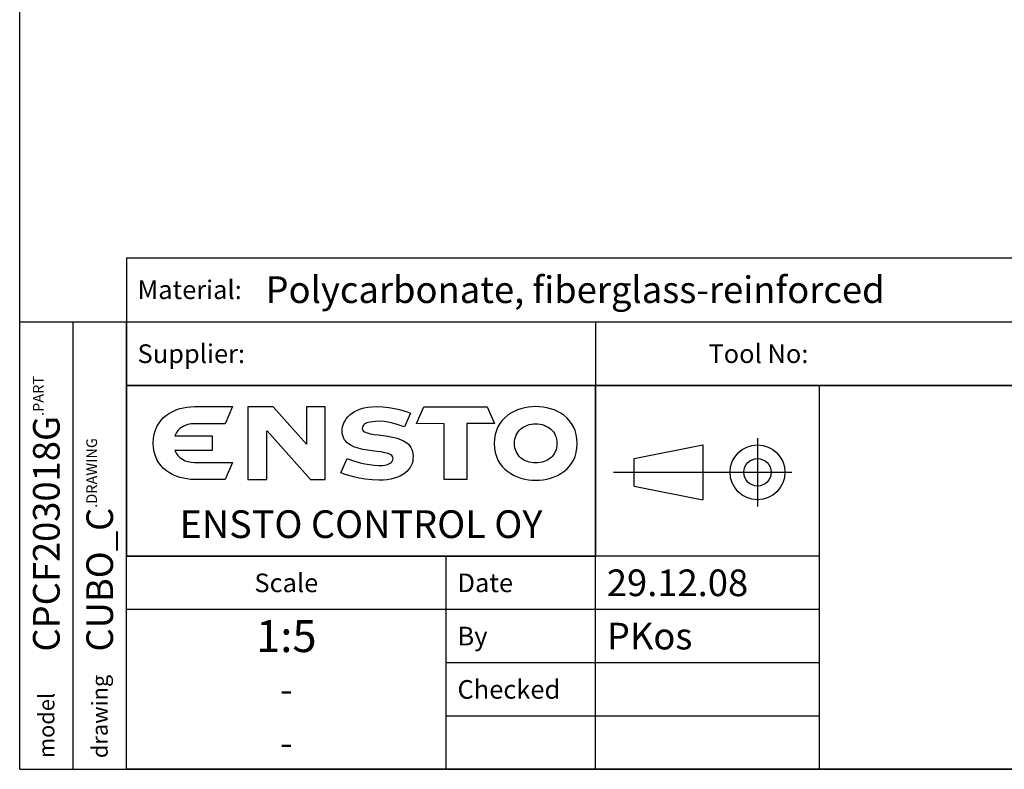
# Model space of a CAD drawing. Extents: x 12 to 202, y 7 to 290.
# Drawn here: x 17 to 109, y 7 to 77 of the extents above; entities that cross this region are included whole.
import ezdxf
from ezdxf.enums import TextEntityAlignment as Align

# ---------------------------------------------------------------- set-up
doc = ezdxf.new("R2010")
doc.units = 0
doc.header["$LTSCALE"] = 19.36
doc.layers.get('0').update_dxf_attribs({"linetype": 'CONTINUOUS'})
doc.styles.add('TEXTSTYLE_1', font='ARIAL.TTF')

# ---------------------------------------------------------------- blocks, each defined once
blk = doc.blocks.new('ENSTO_BL0', base_point=(49.392, 37.578))
at = {"color": 7, "linetype": 'CONTINUOUS'}
for p, q in [((31.362, 40.578), (31.674, 40.722)), ((31.674, 40.722), (32.01, 40.842)), ((32.01, 40.842), (32.346, 40.926)), ((32.346, 40.926), (32.694, 40.986)), ((32.694, 40.986), (33.03, 41.022)), ((33.03, 41.022), (33.378, 41.034)), ((33.378, 41.034), (36.954, 41.034)), ((36.954, 41.034), (36.258, 39.426)), ((40.77, 41.022), (38.394, 41.022)), ((38.394, 41.022), (38.394, 40.566)), ((43.878, 37.506), (40.77, 41.022)), ((45.654, 41.022), (43.878, 41.022)), ((43.878, 41.022), (43.878, 40.566)), ((45.654, 40.566), (45.654, 41.022)), ((48.402, 40.566), (48.666, 40.698)), ((48.666, 40.698), (48.954, 40.818)), ((48.954, 40.818), (49.29, 40.902)), ((49.29, 40.902), (49.65, 40.974)), ((49.65, 40.974), (50.034, 41.022)), ((50.034, 41.022), (50.466, 41.034)), ((50.466, 41.034), (51.054, 41.01)), ((51.054, 41.01), (51.618, 40.938)), ((51.618, 40.938), (52.146, 40.854)), ((52.146, 40.854), (52.614, 40.746)), ((52.614, 40.746), (53.334, 40.53)), ((54.21, 39.438), (54.882, 41.022)), ((54.882, 41.022), (60.822, 41.022)), ((60.822, 41.022), (61.506, 39.438)), ((63.678, 40.722), (63.354, 40.578)), ((64.002, 40.83), (63.678, 40.722)), ((64.35, 40.926), (64.002, 40.83)), ((64.698, 40.986), (64.35, 40.926)), ((65.034, 41.022), (64.698, 40.986)), ((65.382, 41.034), (65.034, 41.022)), ((65.73, 41.022), (65.382, 41.034)), ((66.078, 40.986), (65.73, 41.022)), ((66.414, 40.926), (66.078, 40.986)), ((66.762, 40.83), (66.414, 40.926)), ((67.098, 40.722), (66.762, 40.83)), ((67.41, 40.578), (67.098, 40.722)), ((30.042, 39.462), (30.258, 39.75)), ((30.258, 39.75), (30.498, 40.002)), ((30.498, 40.002), (30.762, 40.218)), ((30.762, 40.218), (31.05, 40.41)), ((31.05, 40.41), (31.362, 40.578)), ((38.394, 40.566), (38.394, 34.662)), ((43.878, 40.566), (43.878, 37.506)), ((45.654, 34.662), (45.654, 40.566)), ((47.406, 39.51), (47.502, 39.702)), ((47.502, 39.702), (47.622, 39.894)), ((47.622, 39.894), (47.778, 40.074)), ((47.778, 40.074), (47.958, 40.254)), ((47.958, 40.254), (48.162, 40.422)), ((48.162, 40.422), (48.402, 40.566)), ((53.646, 40.422), (53.082, 39.126)), ((53.334, 40.53), (53.646, 40.422)), ((62.238, 39.738), (62.022, 39.45)), ((62.49, 39.99), (62.238, 39.738)), ((62.754, 40.218), (62.49, 39.99)), ((63.042, 40.41), (62.754, 40.218)), ((63.354, 40.578), (63.042, 40.41)), ((67.722, 40.41), (67.41, 40.578)), ((68.01, 40.218), (67.722, 40.41)), ((68.286, 39.99), (68.01, 40.218)), ((68.526, 39.738), (68.286, 39.99)), ((68.742, 39.45), (68.526, 39.738)), ((29.61, 38.442), (29.718, 38.814)), ((29.718, 38.814), (29.862, 39.162)), ((29.862, 39.162), (30.042, 39.462)), ((31.83, 38.778), (31.662, 38.55)), ((32.022, 38.97), (31.83, 38.778)), ((32.25, 39.126), (32.022, 38.97)), ((32.502, 39.258), (32.25, 39.126)), ((32.778, 39.354), (32.502, 39.258)), ((33.078, 39.414), (32.778, 39.354)), ((33.39, 39.426), (33.078, 39.414)), ((36.258, 39.426), (33.39, 39.426)), ((47.226, 38.754), (47.238, 38.934)), ((47.238, 38.934), (47.274, 39.126)), ((47.274, 39.126), (47.322, 39.318)), ((47.322, 39.318), (47.406, 39.51)), ((49.134, 39.102), (49.122, 38.982)), ((49.122, 38.982), (49.134, 38.886)), ((49.182, 39.21), (49.134, 39.102)), ((49.134, 38.886), (49.182, 38.802)), ((49.242, 39.294), (49.182, 39.21)), ((49.182, 38.802), (49.242, 38.73)), ((49.338, 39.378), (49.242, 39.294)), ((49.434, 39.438), (49.338, 39.378)), ((49.554, 39.498), (49.434, 39.438)), ((49.818, 39.57), (49.554, 39.498)), ((50.106, 39.618), (49.818, 39.57)), ((50.37, 39.642), (50.106, 39.618)), ((50.79, 39.654), (50.37, 39.642)), ((51.162, 39.63), (50.79, 39.654)), ((51.558, 39.57), (51.162, 39.63)), ((51.942, 39.486), (51.558, 39.57)), ((52.302, 39.39), (51.942, 39.486)), ((52.866, 39.21), (52.302, 39.39)), ((53.082, 39.126), (52.866, 39.21)), ((56.814, 39.426), (54.21, 39.438)), ((56.814, 34.194), (56.814, 39.426)), ((61.506, 39.438), (58.926, 39.438)), ((58.926, 39.438), (58.926, 34.194)), ((61.698, 38.79), (61.59, 38.418)), ((61.842, 39.138), (61.698, 38.79)), ((62.022, 39.45), (61.842, 39.138)), ((63.726, 38.658), (63.846, 38.79)), ((63.846, 38.79), (63.966, 38.922)), ((63.966, 38.922), (64.11, 39.03)), ((64.11, 39.03), (64.266, 39.126)), ((64.266, 39.126), (64.434, 39.21)), ((64.434, 39.21), (64.602, 39.282)), ((64.602, 39.282), (64.782, 39.342)), ((64.782, 39.342), (64.974, 39.378)), ((64.974, 39.378), (65.178, 39.402)), ((65.178, 39.402), (65.382, 39.414)), ((65.382, 39.414), (65.586, 39.402)), ((65.586, 39.402), (65.79, 39.378)), ((65.79, 39.378), (65.982, 39.342)), ((65.982, 39.342), (66.162, 39.282)), ((66.162, 39.282), (66.342, 39.21)), ((66.342, 39.21), (66.498, 39.126)), ((66.498, 39.126), (66.654, 39.03)), ((66.654, 39.03), (66.798, 38.922)), ((66.798, 38.922), (66.93, 38.79)), ((66.93, 38.79), (67.038, 38.658)), ((68.922, 39.138), (68.742, 39.45)), ((69.066, 38.79), (68.922, 39.138)), ((69.186, 38.418), (69.066, 38.79)), ((29.514, 37.614), (29.538, 38.046)), ((29.538, 38.046), (29.61, 38.442)), ((31.662, 38.55), (31.542, 38.298)), ((31.542, 38.298), (35.046, 38.298)), ((35.046, 38.298), (35.046, 36.918)), ((40.17, 38.73), (40.194, 38.754)), ((40.17, 34.662), (40.17, 38.73)), ((40.194, 38.754), (44.262, 34.194)), ((47.25, 38.526), (47.226, 38.754)), ((47.286, 38.31), (47.25, 38.526)), ((47.346, 38.13), (47.286, 38.31)), ((47.43, 37.95), (47.346, 38.13)), ((47.538, 37.806), (47.43, 37.95)), ((49.242, 38.73), (49.326, 38.67)), ((49.326, 38.67), (49.566, 38.562)), ((49.566, 38.562), (49.866, 38.49)), ((49.866, 38.49), (50.226, 38.43)), ((50.226, 38.43), (50.634, 38.382)), ((50.634, 38.382), (51.51, 38.262)), ((51.51, 38.262), (51.954, 38.178)), ((51.954, 38.178), (52.386, 38.07)), ((52.386, 38.07), (52.782, 37.926)), ((52.782, 37.926), (52.974, 37.83)), ((61.518, 38.01), (61.494, 37.578)), ((61.59, 38.418), (61.518, 38.01)), ((63.402, 37.782), (63.426, 37.986)), ((63.426, 37.986), (63.474, 38.166)), ((63.474, 38.166), (63.546, 38.346)), ((63.546, 38.346), (63.63, 38.502)), ((63.63, 38.502), (63.726, 38.658)), ((67.038, 38.658), (67.134, 38.502)), ((67.134, 38.502), (67.218, 38.346)), ((67.218, 38.346), (67.29, 38.166)), ((67.29, 38.166), (67.338, 37.986)), ((67.338, 37.986), (67.374, 37.782)), ((69.246, 38.01), (69.186, 38.418)), ((69.27, 37.578), (69.246, 38.01)), ((29.538, 37.182), (29.514, 37.614)), ((29.61, 36.774), (29.538, 37.182)), ((47.67, 37.662), (47.538, 37.806)), ((47.814, 37.542), (47.67, 37.662)), ((47.97, 37.434), (47.814, 37.542)), ((48.15, 37.338), (47.97, 37.434)), ((48.33, 37.254), (48.15, 37.338)), ((48.738, 37.122), (48.33, 37.254)), ((49.17, 37.014), (48.738, 37.122)), ((49.614, 36.942), (49.17, 37.014)), ((50.49, 36.822), (49.614, 36.942)), ((52.974, 37.83), (53.142, 37.734)), ((53.142, 37.734), (53.31, 37.626)), ((53.31, 37.626), (53.454, 37.494)), ((53.454, 37.494), (53.574, 37.35)), ((53.574, 37.35), (53.682, 37.182)), ((53.682, 37.182), (53.778, 37.002)), ((53.778, 37.002), (53.838, 36.81)), ((61.494, 37.578), (61.518, 37.134)), ((61.518, 37.134), (61.59, 36.738)), ((63.39, 37.578), (63.402, 37.782)), ((63.402, 37.374), (63.39, 37.578)), ((63.426, 37.17), (63.402, 37.374)), ((63.474, 36.99), (63.426, 37.17)), ((63.546, 36.81), (63.474, 36.99)), ((67.29, 36.99), (67.218, 36.81)), ((67.338, 37.17), (67.29, 36.99)), ((67.374, 37.374), (67.338, 37.17)), ((67.374, 37.782), (67.374, 37.578)), ((67.374, 37.578), (67.374, 37.374)), ((69.186, 36.738), (69.246, 37.134)), ((69.246, 37.134), (69.27, 37.578)), ((29.718, 36.402), (29.61, 36.774)), ((29.862, 36.066), (29.718, 36.402)), ((30.042, 35.754), (29.862, 36.066)), ((35.046, 36.918), (31.542, 36.918)), ((31.542, 36.918), (31.662, 36.666)), ((31.662, 36.666), (31.83, 36.45)), ((31.83, 36.45), (32.022, 36.258)), ((32.022, 36.258), (32.25, 36.09)), ((32.25, 36.09), (32.502, 35.958)), ((47.118, 34.806), (47.706, 36.15)), ((47.706, 36.15), (48.198, 35.982)), ((50.886, 36.774), (50.49, 36.822)), ((51.246, 36.702), (50.886, 36.774)), ((51.558, 36.618), (51.246, 36.702)), ((51.678, 36.57), (51.558, 36.618)), ((51.786, 36.498), (51.678, 36.57)), ((51.882, 36.438), (51.786, 36.498)), ((51.942, 36.354), (51.882, 36.438)), ((51.978, 36.258), (51.942, 36.354)), ((51.954, 35.958), (51.99, 36.054)), ((52.002, 36.15), (51.978, 36.258)), ((51.99, 36.054), (52.002, 36.15)), ((53.838, 36.81), (53.874, 36.594)), ((53.874, 36.126), (53.85, 35.91)), ((53.874, 36.594), (53.886, 36.354)), ((53.886, 36.354), (53.874, 36.126)), ((61.59, 36.738), (61.698, 36.366)), ((61.698, 36.366), (61.842, 36.018)), ((61.842, 36.018), (62.022, 35.706)), ((63.63, 36.654), (63.546, 36.81)), ((63.726, 36.498), (63.63, 36.654)), ((63.846, 36.354), (63.726, 36.498)), ((63.966, 36.234), (63.846, 36.354)), ((64.11, 36.126), (63.966, 36.234)), ((64.266, 36.018), (64.11, 36.126)), ((64.434, 35.934), (64.266, 36.018)), ((66.498, 36.018), (66.342, 35.934)), ((66.654, 36.126), (66.498, 36.018)), ((66.798, 36.234), (66.654, 36.126)), ((66.93, 36.354), (66.798, 36.234)), ((67.038, 36.498), (66.93, 36.354)), ((67.134, 36.654), (67.038, 36.498)), ((67.218, 36.81), (67.134, 36.654)), ((68.742, 35.706), (68.922, 36.018)), ((68.922, 36.018), (69.066, 36.366)), ((69.066, 36.366), (69.186, 36.738)), ((30.258, 35.478), (30.042, 35.754)), ((30.498, 35.226), (30.258, 35.478)), ((30.762, 34.998), (30.498, 35.226)), ((32.502, 35.958), (32.778, 35.874)), ((32.778, 35.874), (33.078, 35.814)), ((33.078, 35.814), (33.39, 35.79)), ((33.39, 35.79), (36.954, 35.79)), ((36.954, 35.79), (36.258, 34.194)), ((48.198, 35.982), (48.93, 35.766)), ((48.93, 35.766), (49.35, 35.67)), ((49.35, 35.67), (49.794, 35.586)), ((49.794, 35.586), (50.238, 35.526)), ((50.238, 35.526), (50.67, 35.502)), ((50.67, 35.502), (51.03, 35.514)), ((51.03, 35.514), (51.246, 35.55)), ((51.246, 35.55), (51.474, 35.598)), ((51.474, 35.598), (51.678, 35.682)), ((51.678, 35.682), (51.846, 35.802)), ((51.846, 35.802), (51.906, 35.874)), ((51.906, 35.874), (51.954, 35.958)), ((53.466, 35.118), (53.31, 34.95)), ((53.598, 35.31), (53.466, 35.118)), ((53.706, 35.502), (53.598, 35.31)), ((53.79, 35.706), (53.706, 35.502)), ((53.85, 35.91), (53.79, 35.706)), ((62.022, 35.706), (62.238, 35.418)), ((62.238, 35.418), (62.49, 35.166)), ((62.49, 35.166), (62.754, 34.938)), ((64.602, 35.874), (64.434, 35.934)), ((64.782, 35.814), (64.602, 35.874)), ((64.974, 35.778), (64.782, 35.814)), ((65.178, 35.754), (64.974, 35.778)), ((65.382, 35.742), (65.178, 35.754)), ((65.586, 35.754), (65.382, 35.742)), ((65.79, 35.778), (65.586, 35.754)), ((65.982, 35.814), (65.79, 35.778)), ((66.162, 35.874), (65.982, 35.814)), ((66.342, 35.934), (66.162, 35.874)), ((68.01, 34.938), (68.286, 35.166)), ((68.286, 35.166), (68.526, 35.418)), ((68.526, 35.418), (68.742, 35.706)), ((31.05, 34.806), (30.762, 34.998)), ((31.362, 34.638), (31.05, 34.806)), ((31.674, 34.494), (31.362, 34.638)), ((32.01, 34.386), (31.674, 34.494)), ((32.346, 34.302), (32.01, 34.386)), ((32.682, 34.242), (32.346, 34.302)), ((33.03, 34.194), (32.682, 34.242)), ((33.366, 34.182), (33.03, 34.194)), ((33.378, 34.182), (33.366, 34.182)), ((36.258, 34.194), (33.378, 34.182)), ((38.394, 34.662), (38.394, 34.194)), ((38.394, 34.194), (40.17, 34.194)), ((40.17, 34.194), (40.17, 34.662)), ((44.262, 34.194), (45.654, 34.194)), ((45.654, 34.194), (45.654, 34.662)), ((47.502, 34.674), (47.118, 34.806)), ((47.862, 34.554), (47.502, 34.674)), ((48.306, 34.434), (47.862, 34.554)), ((48.822, 34.314), (48.306, 34.434)), ((49.398, 34.218), (48.822, 34.314)), ((50.034, 34.146), (49.398, 34.218)), ((51.462, 34.17), (51.09, 34.134)), ((51.81, 34.23), (51.462, 34.17)), ((52.122, 34.302), (51.81, 34.23)), ((52.41, 34.398), (52.122, 34.302)), ((52.674, 34.518), (52.41, 34.398)), ((52.914, 34.65), (52.674, 34.518)), ((53.118, 34.794), (52.914, 34.65)), ((53.31, 34.95), (53.118, 34.794)), ((58.926, 34.194), (56.814, 34.194)), ((62.754, 34.938), (63.042, 34.746)), ((63.042, 34.746), (63.354, 34.578)), ((63.354, 34.578), (63.678, 34.434)), ((63.678, 34.434), (64.002, 34.314)), ((64.002, 34.314), (64.35, 34.23)), ((64.35, 34.23), (64.698, 34.17)), ((64.698, 34.17), (65.034, 34.134)), ((65.73, 34.134), (66.078, 34.17)), ((66.078, 34.17), (66.414, 34.23)), ((66.414, 34.23), (66.762, 34.314)), ((66.762, 34.314), (67.098, 34.434)), ((67.098, 34.434), (67.41, 34.578)), ((67.41, 34.578), (67.722, 34.746)), ((67.722, 34.746), (68.01, 34.938)), ((50.682, 34.122), (50.034, 34.146)), ((51.09, 34.134), (50.682, 34.122)), ((65.034, 34.134), (65.382, 34.122)), ((65.382, 34.122), (65.73, 34.134))]:
    blk.add_line(p, q, dxfattribs=at)

msp = doc.modelspace()

# ---------------------------------------------------------------- linework, layer by layer
at = {"color": 7, "linetype": 'CONTINUOUS'}
for p, q in [((17, 7), (17, 290)), ((74.615, 36.151), (81.039, 37.436)), ((81.039, 37.436), (81.039, 32.297)), ((74.615, 33.582), (74.615, 36.151)), ((74.615, 33.582), (81.039, 32.297)), ((17, 7), (202, 7))]:
    msp.add_line(p, q, dxfattribs=at)
at = {"color": 2, "linetype": 'CONTINUOUS'}
for p, q in [((27, 55), (202, 55)), ((27, 55), (27, 49)), ((17, 7), (17, 49)), ((17, 49), (27, 49)), ((22, 7), (22, 49)), ((27, 49), (202, 49)), ((27, 49), (120, 49)), ((27, 49), (27, 43)), ((27, 7), (27, 49)), ((71, 49), (71, 43)), ((27, 43), (120, 43)), ((92, 43), (27, 43)), ((27, 7), (27, 43)), ((27, 43), (71, 43)), ((27, 43), (27, 27)), ((71, 7), (71, 43)), ((71, 43), (71, 27)), ((202, 43), (92, 43)), ((92, 7), (92, 43)), ((92, 7), (92, 43)), ((86.178, 38.079), (86.178, 31.654)), ((72.688, 34.866), (89.39, 34.866)), ((92, 27), (27, 27)), ((27, 27), (71, 27)), ((57, 7), (57, 27)), ((92, 22), (27, 22)), ((92, 17), (57, 17)), ((92, 12), (57, 12)), ((27, 7), (27, 9)), ((92, 7), (92, 9)), ((17, 7), (27, 7)), ((92, 7), (27, 7)), ((202, 7), (92, 7))]:
    msp.add_line(p, q, dxfattribs=at)
at = {"color": 7, "linetype": 'CONTINUOUS'}
for radius in [2.57, 1.285]:
    msp.add_circle((86.178, 34.866), radius, dxfattribs=at)

# ---------------------------------------------------------------- block references
at = {"color": 2, "linetype": 'CONTINUOUS'}
msp.add_blockref('ENSTO_BL0', (49.392, 37.578), dxfattribs=at)

# ---------------------------------------------------------------- texts
at = {"color": 2, "linetype": 'CONTINUOUS', "style": 'TEXTSTYLE_1', "oblique": 5}
for s, p in [('Material:', (28.05, 51.122)), ('Supplier:', (28.05, 45.122)), ('Date', (58.05, 23.622)), ('By', (58.05, 18.622)), ('Checked', (58.05, 13.622))]:
    msp.add_text(s, height=1.75, dxfattribs=at).set_placement(p)
at = {"color": 2, "linetype": 'CONTINUOUS', "style": 'TEXTSTYLE_1'}
for s, p in [('Polycarbonate, fiberglass-reinforced', (40.05, 50.75)), ('29.12.08', (72.05, 23.25)), ('PKos', (72.05, 18.25))]:
    msp.add_text(s, height=2.5, dxfattribs=at).set_placement(p)
at = {"color": 2, "linetype": 'CONTINUOUS', "style": 'TEXTSTYLE_1', "oblique": 5}
msp.add_text('Tool No:', height=1.75, dxfattribs=at).set_placement((90.95, 45.122), align=Align.RIGHT)
at = {"color": 2, "linetype": 'CONTINUOUS', "style": 'TEXTSTYLE_1'}
for s, height, p in [('ENSTO CONTROL OY', 2.6, (49, 28.7)), ('1:5', 3, (42, 18)), ('-', 2.5, (42, 13.25)), ('-', 2.5, (42, 8.25))]:
    msp.add_text(s, height=height, dxfattribs=at).set_placement(p, align=Align.CENTER)
at = {"color": 2, "linetype": 'CONTINUOUS', "style": 'TEXTSTYLE_1', "oblique": 5}
msp.add_text('Scale', height=1.75, dxfattribs=at).set_placement((42, 23.622), align=Align.CENTER)
for s, p in [('drawing', (25.253, 8.05)), ('model', (20.253, 8.05))]:
    msp.add_text(s, height=1.5, rotation=90, dxfattribs=at).set_placement(p)
at = {"color": 2, "linetype": 'CONTINUOUS', "char_height": 2.5, "attachment_point": 1, "rotation": 90, "style": 'TEXTSTYLE_1'}
for s, insert, width in [('CPCF203018G\\H1.0000000000;.PART', (18.25, 18.05), 27.96097), ('CUBO_C\\H1.0000000000;.DRAWING', (23.25, 18.05), 21.66171)]:
    msp.add_mtext(s, dxfattribs=dict(at, insert=insert, width=width))

doc.saveas('drawing.dxf')
